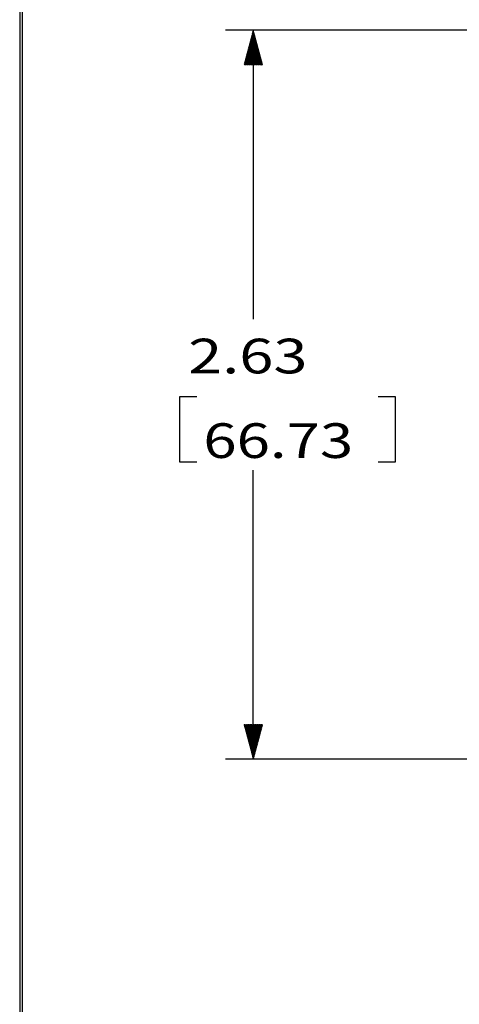
# Model space of a CAD drawing. Units: inches. Extents: x 0.3 to 16.7, y 0.3 to 10.7.
# Drawn here: x 0.3 to 1.9, y 4.6 to 8.2 of the extents above; entities that cross this region are included whole.
import ezdxf

# ---------------------------------------------------------------- set-up
doc = ezdxf.new("R2010")
doc.units = ezdxf.units.IN
doc.header["$MEASUREMENT"] = 0
doc.layers.add('1', color=7, linetype='CONTINUOUS', true_color=0xffffff)
doc.layers.add('TOP', color=7, linetype='CONTINUOUS', true_color=0xffffff)
doc.styles.add('leroy', font='simplex.shx')

msp = doc.modelspace()

# ---------------------------------------------------------------- hatches: boundary and pattern name
at = {"layer": 'TOP', "linetype": 'Continuous'}
h = msp.add_hatch(dxfattribs=at)
h.set_pattern_fill('ANSI31', scale=0.001, angle=45, style=0, pattern_type=0)
h.set_pattern_definition([(45, (0, 0), (-0.00070710678, 0.00070710678), [])])
h.paths.add_polyline_path([(1.1542, 8.1528), (1.1877, 8.0278), (1.1208, 8.0278)], flags=0)
h = msp.add_hatch(dxfattribs=at)
h.set_pattern_fill('ANSI31', scale=0.001, angle=45, style=0, pattern_type=0)
h.set_pattern_definition([(45, (0, 0), (-0.00070710678, 0.00070710678), [])])
h.paths.add_polyline_path([(1.1542, 5.5256), (1.1208, 5.6506), (1.1877, 5.6506)], flags=0)

# ---------------------------------------------------------------- linework, layer by layer
at = {"layer": '1', "color": 7, "linetype": 'Continuous'}
for p, q in [((0.3125, 10.6875), (0.3125, 0.3125)), ((0.3225, 0.3225), (0.3225, 10.6775)), ((2.1242, 8.1528), (1.0542, 8.1528)), ((1.1542, 8.1528), (1.1542, 7.1114)), ((0.8881, 6.8314), (0.8881, 6.597)), ((0.9506, 6.8314), (0.8881, 6.8314)), ((1.666, 6.8314), (1.6035, 6.8314)), ((1.666, 6.597), (1.666, 6.8314)), ((0.8881, 6.597), (0.9506, 6.597)), ((1.1542, 5.5256), (1.1542, 6.567)), ((1.6035, 6.597), (1.666, 6.597)), ((2.1242, 5.5256), (1.0542, 5.5256))]:
    msp.add_line(p, q, dxfattribs=at)

# ---------------------------------------------------------------- texts
at = {"layer": 'TOP', "color": 7, "linetype": 'Continuous', "char_height": 0.125, "attachment_point": 7, "line_spacing_factor": 0.903614, "style": 'leroy'}
for s, insert, width in [('\\W01.297;\\fsimplex.shx,bigfont.shx;2.63\\P', (0.9194, 6.916), 0.532292), ('\\W01.268;\\fsimplex.shx,bigfont.shx;66.73\\P', (0.974, 6.6113), 0.66849)]:
    msp.add_mtext(s, dxfattribs=dict(at, insert=insert, width=width))

doc.saveas('drawing.dxf')
